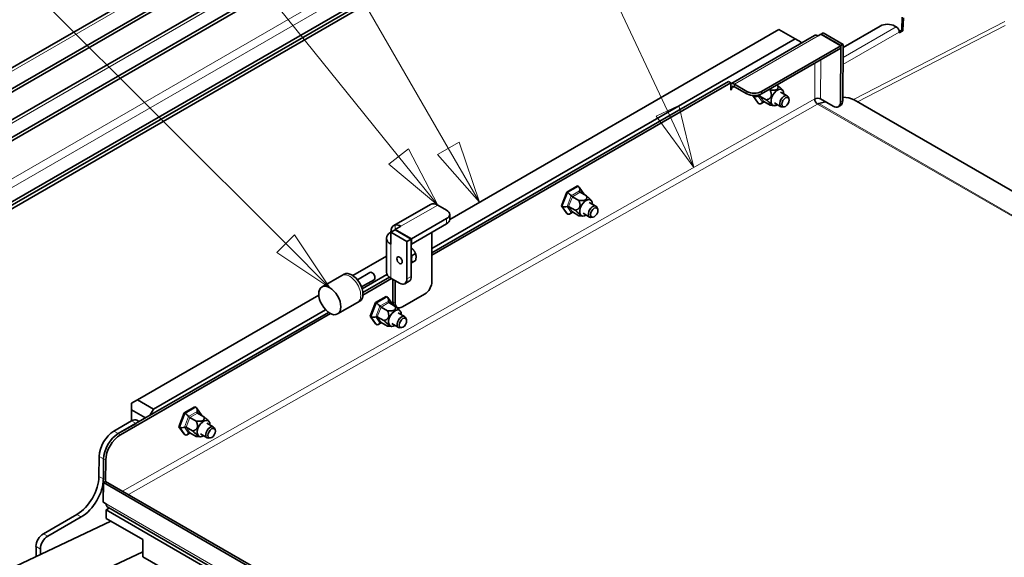
# Model space of a CAD drawing. Units: millimetres. Extents: x -228 to 12786, y 3250 to 12169.
# Drawn here: x 8128 to 8601, y 9734 to 9993 of the extents above; entities that cross this region are included whole.
import ezdxf

# ---------------------------------------------------------------- set-up
doc = ezdxf.new("R2010")
doc.units = ezdxf.units.MM
doc.header["$LTSCALE"] = 12
for name, color, linetype, lineweight in [('Simboli(MAC_ISO)', 7, 'Continuous', 25), ('Spigoli tangenti visibili(MAC_ISO)', 7, 'Continuous', 18), ('Spigoli visibili(MAC_ISO)', 7, 'Continuous', 35)]:
    doc.layers.add(name, color=color, linetype=linetype, lineweight=lineweight)
doc.styles.add('ACAD testo', font='sanss___.ttf')

# ---------------------------------------------------------------- blocks, each defined once
blk = doc.blocks.new('Numero di riferimento10')
at = {"layer": 'Simboli(MAC_ISO)', "color": 7, "linetype": 'Continuous', "lineweight": 18}
for p, q in [((85.901, 140.149), (54.978, 171.072)), ((86.255, 140.502), (85.547, 139.795)), ((87.669, 138.381), (86.255, 140.502)), ((85.901, 140.149), (87.669, 138.381)), ((85.547, 139.795), (87.669, 138.381))]:
    blk.add_line(p, q, dxfattribs=at)
at = {"layer": 'Simboli(MAC_ISO)', "color": 7, "linetype": 'Continuous', "lineweight": 18, "flags": 128}
blk.add_lwpolyline([(85.547, 139.795), (87.669, 138.381)], dxfattribs=at)
at = {"layer": 'Simboli(MAC_ISO)'}
blk.add_circle((52.336, 173.713), 3.75, dxfattribs=at)
at = {"layer": 'Simboli(MAC_ISO)', "color": 7}
blk.add_solid([(85.547, 139.795), (87.669, 138.381), (86.255, 140.502), (85.547, 139.795)], dxfattribs=at)
at = {"layer": 'Simboli(MAC_ISO)', "color": 7, "insert": (52.336, 173.753), "char_height": 2.5, "attachment_point": 5, "style": 'ACAD testo'}
blk.add_mtext('39', dxfattribs=at)
blk = doc.blocks.new('Numero di riferimento12')
at = {"layer": 'Simboli(MAC_ISO)', "color": 7, "linetype": 'Continuous', "lineweight": 18}
for p, q in [((90.424, 143.641), (64.234, 176.139)), ((90.813, 143.954), (90.035, 143.327)), ((91.993, 141.694), (90.813, 143.954)), ((90.424, 143.641), (91.993, 141.694)), ((90.035, 143.327), (91.993, 141.694))]:
    blk.add_line(p, q, dxfattribs=at)
at = {"layer": 'Simboli(MAC_ISO)', "color": 7, "linetype": 'Continuous', "lineweight": 18, "flags": 128}
blk.add_lwpolyline([(90.035, 143.327), (91.993, 141.694)], dxfattribs=at)
at = {"layer": 'Simboli(MAC_ISO)'}
blk.add_circle((61.884, 179.055), 3.75, dxfattribs=at)
at = {"layer": 'Simboli(MAC_ISO)', "color": 7}
blk.add_solid([(90.035, 143.327), (91.993, 141.694), (90.813, 143.954), (90.035, 143.327)], dxfattribs=at)
at = {"layer": 'Simboli(MAC_ISO)', "color": 7, "insert": (61.884, 179.093), "char_height": 2.5, "attachment_point": 5, "style": 'ACAD testo'}
blk.add_mtext('52', dxfattribs=at)
blk = doc.blocks.new('Numero di riferimento13')
at = {"layer": 'Simboli(MAC_ISO)', "color": 7, "linetype": 'Continuous', "lineweight": 18}
for p, q in [((92.413, 143.97), (71.008, 181.046)), ((92.846, 144.22), (91.98, 143.72)), ((92.413, 143.97), (93.663, 141.805)), ((93.663, 141.805), (92.846, 144.22)), ((91.98, 143.72), (93.663, 141.805))]:
    blk.add_line(p, q, dxfattribs=at)
at = {"layer": 'Simboli(MAC_ISO)', "color": 7, "linetype": 'Continuous', "lineweight": 18, "flags": 128}
blk.add_lwpolyline([(91.98, 143.72), (93.663, 141.805)], dxfattribs=at)
at = {"layer": 'Simboli(MAC_ISO)', "color": 7}
blk.add_solid([(91.98, 143.72), (93.663, 141.805), (92.846, 144.22), (91.98, 143.72)], dxfattribs=at)
blk = doc.blocks.new('Numero di riferimento15')
at = {"layer": 'Simboli(MAC_ISO)', "color": 7, "linetype": 'Continuous', "lineweight": 18}
for p, q in [((101.188, 145.468), (81.126, 188.345)), ((101.641, 145.679), (100.735, 145.256)), ((102.247, 143.203), (101.641, 145.679)), ((100.735, 145.256), (102.247, 143.203)), ((101.188, 145.468), (102.247, 143.203))]:
    blk.add_line(p, q, dxfattribs=at)
at = {"layer": 'Simboli(MAC_ISO)', "color": 7, "linetype": 'Continuous', "lineweight": 18, "flags": 128}
blk.add_lwpolyline([(100.735, 145.256), (102.247, 143.203)], dxfattribs=at)
at = {"layer": 'Simboli(MAC_ISO)', "color": 7}
blk.add_solid([(100.735, 145.256), (102.247, 143.203), (101.641, 145.679), (100.735, 145.256)], dxfattribs=at)

msp = doc.modelspace()

# ---------------------------------------------------------------- linework, layer by layer
at = {"layer": 'Spigoli tangenti visibili(MAC_ISO)'}
for p, q in [((7832.21, 9774.36), (8553.45, 10190.77)), ((8551.62, 10162.93), (7830.37, 9746.52)), ((8553.45, 10159.75), (7832.21, 9743.33)), ((8366.42, 10107.78), (8016.41, 9905.69)), ((8549.04, 9989.16), (8523.51, 9974.43)), ((8601.2, 9991.71), (8528.51, 9954.14)), ((8530.41, 9953.06), (8601.42, 9989.76)), ((8471.3, 9961.59), (8511.52, 9984.81)), ((8523.49, 9970.98), (8550.53, 9986.59)), ((8509.89, 9954.48), (8510.02, 9971.7)), ((8512.72, 9954.47), (8512.86, 9973.34)), ((8469.88, 9959.55), (8469.53, 9959.75)), ((8471.3, 9960.37), (8469.88, 9959.55)), ((8471.3, 9960.37), (8471.3, 9961.59)), ((8477.31, 9958.12), (8477.31, 9956.9)), ((8480.62, 9956.05), (8480.54, 9955.85)), ((8480.54, 9955.85), (8483.11, 9952.19)), ((8482.81, 9955.81), (8483.01, 9956.34)), ((8484.83, 9952.94), (8482.81, 9955.81)), ((8483.57, 9955.8), (8483.9, 9956.65)), ((8485.41, 9953.19), (8483.57, 9955.8)), ((8484.38, 9956.9), (8484.38, 9958.12)), ((8177.35, 9765.84), (8509.89, 9954.48)), ((8180.2, 9764.2), (8511.29, 9952.02)), ((8485.32, 9953.22), (8484.83, 9952.94)), ((8788.84, 9791.78), (8511.29, 9952.02)), ((8511.89, 9952.28), (8789.35, 9792.08)), ((8523.36, 9953.66), (8522.3, 9953.05)), ((8396.33, 9912.38), (8391.19, 9909.41)), ((8391.19, 9909.41), (8388.62, 9902.78)), ((8390.89, 9902.74), (8392.91, 9907.95)), ((8392.91, 9907.95), (8396.95, 9910.28)), ((8393.48, 9907.46), (8397.16, 9909.58)), ((8396.95, 9910.28), (8397.64, 9909.31)), ((8311.1, 9893.23), (8328.78, 9903.43)), ((8391.64, 9902.73), (8393.48, 9907.46)), ((8388.62, 9902.78), (8391.19, 9899.12)), ((8392.91, 9899.87), (8390.89, 9902.74)), ((8393.48, 9900.11), (8391.64, 9902.73)), ((8393.4, 9900.15), (8392.91, 9899.87)), ((8308.28, 9891.6), (8308.28, 9893.84)), ((8333.02, 9894.45), (8333.02, 9896.9)), ((8306.15, 9868.33), (8306.15, 9884.66)), ((8313.93, 9867.92), (8316.05, 9869.14)), ((8299.26, 9856.34), (8296.69, 9849.71)), ((8304.41, 9859.31), (8299.26, 9856.34)), ((8300.98, 9854.88), (8305.03, 9857.21)), ((8301.56, 9854.39), (8305.23, 9856.51)), ((8305.03, 9857.21), (8305.71, 9856.23)), ((8307.18, 9857.12), (8308.28, 9856.49)), ((8298.96, 9849.67), (8300.98, 9854.88)), ((8299.72, 9849.66), (8301.56, 9854.39)), ((8296.69, 9849.71), (8299.26, 9846.05)), ((8300.98, 9846.79), (8298.96, 9849.67)), ((8301.56, 9847.04), (8299.72, 9849.66)), ((8301.47, 9847.08), (8300.98, 9846.79)), ((8212.48, 9806.23), (8207.34, 9803.26)), ((8209.06, 9801.8), (8213.1, 9804.14)), ((8209.63, 9801.32), (8213.31, 9803.44)), ((8213.1, 9804.14), (8213.79, 9803.16)), ((8181.67, 9799.68), (8183.79, 9798.45)), ((8207.34, 9803.26), (8204.77, 9796.63)), ((8207.04, 9796.6), (8209.06, 9801.8)), ((8207.8, 9796.58), (8209.63, 9801.32)), ((8175.24, 9793.52), (8173.12, 9794.74)), ((8204.77, 9796.63), (8207.34, 9792.98)), ((8209.06, 9793.72), (8207.04, 9796.6)), ((8209.63, 9793.97), (8207.8, 9796.58)), ((8209.55, 9794), (8209.06, 9793.72)), ((8176.3, 9792.91), (8175.24, 9793.52)), ((8166.05, 9782.57), (8168.17, 9781.34)), ((8168.17, 9781.34), (8169.23, 9780.73)), ((8168.1, 9771.73), (8165.98, 9772.96)), ((8169.43, 9759.73), (8484.8, 9577.65)), ((8155.37, 9754.69), (8157.49, 9753.47)), ((8141.36, 9744.16), (8139.24, 9745.38)), ((8135.71, 9739.26), (8137.83, 9738.03))]:
    msp.add_line(p, q, dxfattribs=at)
msp.add_ellipse((8286.44, 9863.07), major_axis=(3.75, -6.5), ratio=0.57735, start_param=0, end_param=3.141593, dxfattribs=at)
at = {"layer": 'Spigoli visibili(MAC_ISO)'}
for p, q in [((8551.15, 10191), (7829.91, 9774.59)), ((8555.86, 10185.3), (7841.68, 9772.97)), ((7841.68, 9771.34), (8555.86, 10183.67)), ((8555.86, 10154.28), (7841.68, 9741.95)), ((8555.86, 10152.64), (7841.68, 9740.31)), ((8555.86, 10152.64), (7841.68, 9740.31)), ((7841.68, 9738.68), (8555.86, 10151.01)), ((8014.11, 9905.92), (8364.12, 10108.01)), ((8370.24, 10101.49), (8027.3, 9903.49)), ((8370.24, 10099.86), (8027.3, 9901.86)), ((8551.99, 9993.8), (8551.73, 9987.94)), ((8552.29, 9987.61), (8552.55, 9993.47)), ((8541.33, 9989.53), (8523.55, 9979.26)), ((8549.04, 9989.16), (8548.41, 9989.53)), ((8325.95, 9882.57), (8500.49, 9983.34)), ((8334.49, 9896.48), (8492.71, 9987.83)), ((8469.55, 9961.76), (8509.77, 9984.98)), ((8492.71, 9987.83), (8500.49, 9983.34)), ((8500.49, 9983.34), (8503.32, 9981.71)), ((8512.88, 9985.59), (8511.52, 9984.81)), ((8522.42, 9980.08), (8512.88, 9985.59)), ((8514.02, 9986.24), (8512.96, 9985.64)), ((8512.96, 9985.64), (8522.5, 9980.13)), ((8512.96, 9985.55), (8512.96, 9985.64)), ((8523.56, 9980.73), (8514.02, 9986.24)), ((8551.73, 9987.61), (8550.5, 9986.91)), ((8550.53, 9986.27), (8552.29, 9987.29)), ((8550.53, 9986.59), (8550.53, 9986.27)), ((8552.29, 9987.61), (8551.73, 9987.94)), ((8551.73, 9987.94), (8551.73, 9987.61)), ((8551.73, 9987.61), (8552.29, 9987.29)), ((8552.29, 9987.29), (8552.29, 9987.61)), ((8522.42, 9980.08), (8484.38, 9958.12)), ((8484.38, 9956.9), (8522.42, 9978.86)), ((8503.32, 9981.71), (8503.32, 9981.26)), ((8522.3, 9953.05), (8522.5, 9980.13)), ((8522.42, 9978.86), (8522.42, 9980.08)), ((8522.5, 9980.13), (8523.56, 9980.73)), ((8523.36, 9953.66), (8523.56, 9980.73)), ((8325.95, 9880.53), (8468.47, 9962.81)), ((8469.53, 9962.2), (8325.95, 9879.31)), ((8469.53, 9962.2), (8468.47, 9962.81)), ((8469.53, 9958.73), (8469.53, 9962.2)), ((8471.3, 9961.59), (8477.31, 9958.12)), ((8477.31, 9956.9), (8471.3, 9960.37)), ((8491.72, 9961.13), (8492.16, 9960.88)), ((8469.88, 9958.94), (8469.53, 9959.14)), ((8469.88, 9958.94), (8469.53, 9958.73)), ((8469.88, 9959.55), (8469.88, 9958.94)), ((8482.71, 9952.42), (8480.14, 9956.08)), ((8480.15, 9956.08), (8480.54, 9955.85)), ((8483.57, 9955.8), (8486.65, 9954.02)), ((8488.04, 9959.01), (8488.49, 9958.76)), ((8493.5, 9957.77), (8496.69, 9955.93)), ((8494.65, 9958.48), (8494.43, 9958.79)), ((8497.5, 9954.7), (8497.12, 9955.46)), ((8482.71, 9952.42), (8483.11, 9952.19)), ((8485.61, 9953.07), (8484.16, 9952.23)), ((8485.41, 9953.19), (8488.49, 9951.41)), ((8490.47, 9951.23), (8488.49, 9951.41)), ((8490.5, 9952.57), (8493.69, 9950.74)), ((8495.17, 9950.65), (8494.31, 9950.6)), ((8511.89, 9952.28), (8515.01, 9953.15)), ((8512.72, 9954.47), (8518.73, 9950.99)), ((8522.29, 9951.35), (8521.23, 9950.75)), ((8528.83, 9953.97), (8799.29, 9797.82)), ((8390.79, 9909.64), (8395.93, 9912.61)), ((8395.93, 9912.61), (8396.33, 9912.38)), ((8388.22, 9903.01), (8390.79, 9909.64)), ((8390.79, 9909.64), (8391.19, 9909.41)), ((8396.7, 9912.03), (8399.23, 9908.43)), ((8397.16, 9909.58), (8400.24, 9907.8)), ((8307.6, 9893.58), (8325.28, 9903.78)), ((8333.02, 9900.99), (8328.78, 9903.43)), ((8388.22, 9903.01), (8388.62, 9902.78)), ((8390.79, 9899.35), (8388.22, 9903.01)), ((8393.48, 9907.46), (8396.56, 9905.68)), ((8401.58, 9904.7), (8404.76, 9902.86)), ((8402.73, 9905.4), (8402.51, 9905.72)), ((8334.49, 9898.94), (8334.49, 9896.49)), ((8390.79, 9899.35), (8391.19, 9899.12)), ((8391.64, 9902.73), (8394.73, 9900.95)), ((8393.69, 9899.99), (8392.23, 9899.15)), ((8393.48, 9900.11), (8396.56, 9898.33)), ((8398.54, 9898.15), (8396.57, 9898.33)), ((8398.58, 9899.5), (8401.76, 9897.66)), ((8405.58, 9901.62), (8405.19, 9902.39)), ((8316.12, 9887.15), (8333.02, 9896.9)), ((8316.12, 9884.7), (8333.02, 9894.45)), ((8403.24, 9897.57), (8402.39, 9897.53)), ((8306.15, 9890.37), (8308.28, 9891.6)), ((8306.15, 9884.66), (8306.15, 9890.37)), ((8306.15, 9890.37), (8313.93, 9885.88)), ((8308.28, 9891.6), (8316.05, 9887.11)), ((8311.1, 9893.23), (8308.35, 9891.64)), ((8308.35, 9891.64), (8308.35, 9891.55)), ((8316.12, 9887.15), (8308.35, 9891.64)), ((8325.95, 9866.69), (8325.95, 9890.37)), ((8304.1, 9871.18), (8304.1, 9887.51)), ((8313.93, 9885.88), (8316.05, 9887.11)), ((8313.93, 9885.88), (8313.93, 9867.92)), ((8316.05, 9887.11), (8316.05, 9869.14)), ((8316.05, 9884.74), (8316.12, 9884.7)), ((8316.12, 9884.7), (8316.12, 9887.15)), ((8318.12, 9880.15), (8316.4, 9879.16)), ((8287.88, 9869.57), (8304.1, 9878.94)), ((8318.12, 9876.85), (8316.4, 9875.86)), ((8282.69, 9869.56), (8283.75, 9870.18)), ((8290.12, 9867.5), (8296.19, 9871.01)), ((8292.4, 9863.2), (8304.36, 9870.11)), ((8297.4, 9870.78), (8297.19, 9870.91)), ((8273.15, 9864.05), (8282.69, 9869.56)), ((8292.12, 9864.04), (8298.19, 9867.54)), ((8292.77, 9861.37), (8305.53, 9868.74)), ((8306.54, 9868.1), (8292.79, 9860.16)), ((8298.6, 9868.7), (8298.6, 9868.46)), ((8306.15, 9868.33), (8310.4, 9865.88)), ((8307.18, 9857.12), (8307.18, 9867.73)), ((8308.28, 9867.1), (8308.28, 9856.49)), ((8315.02, 9866.85), (8312.9, 9865.63)), ((8311.81, 9854.45), (8322.42, 9860.57)), ((8184.41, 9809.84), (8271.61, 9860.18)), ((8280.65, 9851.06), (8290.19, 9856.57)), ((8290.19, 9856.57), (8291.25, 9857.19)), ((8296.29, 9849.94), (8298.87, 9856.57)), ((8298.87, 9856.57), (8304.01, 9859.54)), ((8298.87, 9856.57), (8299.26, 9856.34)), ((8304.01, 9859.54), (8304.41, 9859.31)), ((8304.78, 9858.96), (8307.31, 9855.36)), ((8305.23, 9856.51), (8308.31, 9854.73)), ((8175.24, 9793.52), (8276.26, 9851.84)), ((8277.3, 9851.22), (8176.3, 9792.91)), ((8192.19, 9805.35), (8274.86, 9853.08)), ((8301.56, 9854.39), (8304.64, 9852.61)), ((8309.31, 9854.2), (8307.98, 9854.97)), ((8309.66, 9851.63), (8312.84, 9849.79)), ((8310.81, 9852.33), (8310.58, 9852.65)), ((8296.29, 9849.94), (8296.69, 9849.71)), ((8298.87, 9846.28), (8296.29, 9849.94)), ((8298.87, 9846.28), (8299.26, 9846.05)), ((8299.72, 9849.66), (8302.8, 9847.88)), ((8301.77, 9846.92), (8300.31, 9846.08)), ((8301.56, 9847.04), (8304.64, 9845.26)), ((8306.66, 9846.43), (8309.84, 9844.59)), ((8313.66, 9848.55), (8313.27, 9849.31)), ((8306.62, 9845.08), (8304.64, 9845.26)), ((8311.32, 9844.5), (8310.46, 9844.45)), ((8184.41, 9809.84), (8181.58, 9808.2)), ((8181.58, 9804.94), (8181.58, 9808.2)), ((8192.19, 9805.35), (8184.41, 9809.84)), ((8181.58, 9804.94), (8188.3, 9801.06)), ((8181.58, 9799.63), (8181.58, 9804.94)), ((8190.42, 9802.28), (8192.19, 9805.35)), ((8204.37, 9796.86), (8206.94, 9803.49)), ((8206.94, 9803.49), (8212.09, 9806.46)), ((8206.94, 9803.49), (8207.34, 9803.26)), ((8212.09, 9806.46), (8212.48, 9806.23)), ((8212.85, 9805.89), (8215.38, 9802.29)), ((8213.31, 9803.44), (8216.39, 9801.66)), ((8181.67, 9799.68), (8173.12, 9794.74)), ((8185.25, 9799.3), (8184.17, 9799.93)), ((8209.63, 9801.32), (8212.72, 9799.54)), ((8218.88, 9799.26), (8218.66, 9799.58)), ((8183.79, 9798.45), (8175.24, 9793.52)), ((8204.37, 9796.86), (8204.77, 9796.63)), ((8206.94, 9793.21), (8204.37, 9796.86)), ((8207.8, 9796.58), (8210.88, 9794.8)), ((8209.63, 9793.97), (8212.72, 9792.19)), ((8217.73, 9798.55), (8220.91, 9796.72)), ((8221.73, 9795.48), (8221.35, 9796.24)), ((8206.94, 9793.21), (8207.34, 9792.98)), ((8209.84, 9793.85), (8208.39, 9793.01)), ((8214.7, 9792.01), (8212.72, 9792.19)), ((8214.73, 9793.36), (8217.91, 9791.52)), ((8219.39, 9791.43), (8218.54, 9791.38)), ((8166.05, 9782.57), (8165.98, 9772.96)), ((8168.17, 9781.34), (8168.02, 9761.76)), ((8168.17, 9781.34), (8168.1, 9771.73)), ((8169.16, 9770.57), (8169.23, 9780.73)), ((8169.16, 9770.57), (8168.1, 9769.97)), ((8487.34, 9586.87), (8169.16, 9770.57)), ((8168.1, 9769.97), (8168.02, 9760.54)), ((8486.28, 9586.27), (8168.1, 9769.97)), ((8168.02, 9761.76), (8168.03, 9761.76)), ((8168.02, 9760.54), (8169.43, 9759.73)), ((8169.38, 9752.76), (8169.41, 9756.86)), ((8169.41, 9756.86), (8170.87, 9757.69)), ((8484.41, 9574.99), (8169.41, 9756.86)), ((8485.18, 9576.22), (8170.16, 9758.1)), ((8171.6, 9751.48), (7989.57, 9665.03)), ((8155.37, 9754.69), (8139.24, 9745.38)), ((8157.49, 9753.47), (8141.36, 9744.16)), ((8169.38, 9752.76), (8187.06, 9742.55)), ((8187.06, 9742.55), (8187, 9734.35)), ((8135.71, 9739.26), (8135.71, 9734.43)), ((8137.83, 9738.03), (8137.83, 9735.44)), ((8187.01, 9736.66), (8170.4, 9728.76)), ((8187, 9734.35), (8467.01, 9572.68))]:
    msp.add_line(p, q, dxfattribs=at)
for centre, major_axis, ratio, start_param, end_param in [((8544.87, 9987.49), (-5, 0), 0.57735, 3.926991, 5.497787), ((8549.04, 9987.45), (-1.05, 1.82), 0.57735, 3.926991, 5.497787), ((8511.52, 9981.95), (-1.75, 3.03), 0.57735, 5.497787, 6.283185), ((8471.3, 9958.73), (-1.75, 3.03), 0.57735, 5.497787, 6.29339), ((8471.3, 9958.73), (-1, 1.73), 0.57735, 5.497787, 7.068583), ((8480.85, 9960.16), (-5, 0), 0.57735, 0.785398, 2.356194), ((8480.85, 9958.94), (5, 0), 0.57735, 3.926991, 5.497787), ((8481.92, 9956.65), (1.82, 0.22), 0.565741, 3.786473, 5.155912), ((8483.11, 9955.53), (0.606, 0.074), 0.565741, 0.644881, 2.014319), ((8492, 9955.17), (2.17, 3.75), 0.57735, 5.477428, 10.230535), ((8495.19, 9953.34), (1.5, 2.6), 0.57735, 5.921818, 9.786145), ((8511.31, 9953.66), (2, -0.02), 0.57229, 0.789724, 2.36052), ((8525.4, 9953.02), (4.9, -0.97), 0.414403, 0.883583, 2.078488), ((8483.8, 9953.97), (0.42, 1.88), 0.697902, 2.924333, 4.293772), ((8485.18, 9952.59), (-0.139, -0.627), 0.697902, 2.924333, 4.293772), ((8511.31, 9953.66), (-0.99, 1.74), 0.582367, 0.7898, 2.360596), ((8511.27, 9949.15), (1.75, 3.03), 0.57735, 0.532325, 0.776672), ((8518.76, 9955.1), (2.47, -4.35), 0.582367, 5.502189, 7.072985), ((8519.82, 9955.7), (2.47, -4.35), 0.582367, 0, 0.7898), ((8395.64, 9910.6), (-0.42, -1.88), 0.697902, 1.554895, 2.924333), ((8391.88, 9908.43), (1.35, -1.16), 0.218386, 0.910014, 2.279453), ((8393.25, 9907.79), (-0.451, 0.387), 0.218386, 0.910014, 2.279453), ((8397.39, 9910.18), (0.139, 0.627), 0.697902, 1.554895, 2.924333), ((8397.53, 9907.92), (1.82, 0.22), 0.565741, 0.215926, 0.294001), ((8328.78, 9897.72), (-3.5, 6.06), 0.57735, 5.497787, 6.283185), ((8391.19, 9902.46), (0.606, 0.074), 0.565741, 0.644881, 2.014319), ((8400.08, 9902.1), (2.17, 3.75), 0.57735, 5.477428, 10.230535), ((8403.26, 9900.26), (1.5, 2.6), 0.57735, 5.921818, 9.786145), ((8329.49, 9898.94), (5, 0), 0.57735, 5.497787, 7.068583), ((8389.99, 9903.57), (1.82, 0.22), 0.565741, 3.786473, 5.155912), ((8391.88, 9900.9), (0.42, 1.88), 0.697902, 2.924333, 4.293772), ((8393.25, 9899.52), (-0.139, -0.627), 0.697902, 2.924333, 4.293772), ((8311.1, 9887.51), (-3.5, 6.06), 0.57735, 6.106033, 7.068583), ((8311.1, 9887.51), (-3.5, 6.06), 0.57735, 5.497787, 6.106033), ((8329.49, 9896.49), (5, 0), 0.57735, 5.497787, 6.283185), ((8311.1, 9887.51), (-7, 0), 0.57735, 5.497787, 7.068583), ((8287.5, 9863.68), (-3.75, 6.5), 0.57735, 3.141593, 6.283185), ((8297.19, 9869.27), (-1, 1.73), 0.57735, 3.141593, 6.283185), ((8297.4, 9869.4), (-0.85, 1.47), 0.57735, 3.926991, 5.497787), ((8311.1, 9871.18), (-7, 0), 0.57735, 0, 0.785398), ((8310.4, 9869.96), (2.5, -4.33), 0.57735, 5.497787, 7.068583), ((8312.52, 9871.18), (2.5, -4.33), 0.57735, 0, 0.785398), ((8322.42, 9864.65), (2.5, 4.33), 0.57735, 3.926991, 5.497787), ((8299.95, 9855.36), (1.35, -1.16), 0.218386, 0.910014, 2.279453), ((8303.72, 9857.53), (-0.42, -1.88), 0.697902, 1.554895, 2.924333), ((8305.46, 9857.1), (0.139, 0.627), 0.697902, 1.554895, 2.924333), ((8310.79, 9859.2), (-2.55, -4.42), 0.57735, 5.497787, 6.390409), ((8311.81, 9858.53), (-2.5, -4.33), 0.57735, 5.497787, 7.068583), ((8301.33, 9854.72), (-0.451, 0.387), 0.218386, 0.910014, 2.279453), ((8308.16, 9849.03), (2.17, 3.75), 0.57735, 5.477428, 10.230535), ((8305.6, 9854.85), (1.82, 0.22), 0.565741, 0.215926, 0.294001), ((8298.07, 9850.5), (1.82, 0.22), 0.565741, 3.786473, 5.155912), ((8299.26, 9849.39), (0.606, 0.074), 0.565741, 0.644881, 2.014319), ((8299.95, 9847.82), (0.42, 1.88), 0.697902, 2.924333, 4.293772), ((8301.33, 9846.45), (-0.139, -0.627), 0.697902, 2.924333, 4.293772), ((8311.34, 9847.19), (1.5, 2.6), 0.57735, 5.921818, 9.786145), ((8211.8, 9804.46), (-0.42, -1.88), 0.697902, 1.554895, 2.924333), ((8213.54, 9804.03), (0.139, 0.627), 0.697902, 1.554895, 2.924333), ((8181.67, 9795.6), (2.5, 4.33), 0.57735, 0, 0.785398), ((8208.03, 9802.28), (1.35, -1.16), 0.218386, 0.910014, 2.279453), ((8209.4, 9801.64), (-0.451, 0.387), 0.218386, 0.910014, 2.279453), ((8216.23, 9795.96), (2.17, 3.75), 0.57735, 5.477428, 10.230535), ((8213.68, 9801.78), (1.82, 0.22), 0.565741, 0.215926, 0.294001), ((8173.12, 9786.58), (-5, -8.66), 0.57735, 3.926991, 5.48906), ((8206.15, 9797.43), (1.82, 0.22), 0.565741, 3.786473, 5.155912), ((8207.34, 9796.32), (0.606, 0.074), 0.565741, 0.644881, 2.014319), ((8209.4, 9793.38), (-0.139, -0.627), 0.697902, 2.924333, 4.293772), ((8219.41, 9794.12), (1.5, 2.6), 0.57735, 5.921818, 9.786145), ((8175.24, 9785.35), (-5, -8.66), 0.57735, 3.926991, 5.48906), ((8175.24, 9785.35), (5, 8.66), 0.57735, 0.785398, 2.347468), ((8176.3, 9784.74), (5, 8.66), 0.57735, 0.785398, 2.347468), ((8208.03, 9794.75), (0.42, 1.88), 0.697902, 2.924333, 4.293772), ((8155.37, 9766.94), (-7.5, -12.99), 0.57735, 0.785398, 2.347468), ((8157.49, 9765.72), (7.5, 12.99), 0.57735, 3.926991, 5.48906), ((8171.91, 9761.13), (-1.75, -3.03), 0.57735, 5.48906, 6.097306), ((8171.91, 9761.13), (-1.75, -3.03), 0.57735, 6.097306, 6.283185), ((8139.24, 9741.3), (-2.5, -4.33), 0.57735, 3.926991, 5.497787), ((8141.36, 9740.07), (2.5, 4.33), 0.57735, 0.785398, 2.356194)]:
    msp.add_ellipse(centre, major_axis=major_axis, ratio=ratio, start_param=start_param, end_param=end_param, dxfattribs=at)
for centre, major_axis in [((8495.89, 9952.93), (-1.25, -2.17)), ((8403.97, 9899.85), (-1.25, -2.17)), ((8310.4, 9876.9), (0.92, -1.6)), ((8276.9, 9857.56), (3.75, -6.5)), ((8312.04, 9846.78), (-1.25, -2.17)), ((8220.12, 9793.71), (-1.25, -2.17))]:
    msp.add_ellipse(centre, major_axis=major_axis, ratio=0.57735, dxfattribs=at)
for points, weights in [([(8488.49, 9958.76), (8492.85, 9958.36), (8492.16, 9960.88)], [1, 1.15470053838, 1]), ([(8492.16, 9960.88), (8494, 9959.4), (8494.43, 9958.79)], [1, 1.07713315861, 1.07734965979]), ([(8486.65, 9954.02), (8490.09, 9954.93), (8488.49, 9958.76)], [1, 1.15470053838, 1]), ([(8488.49, 9951.41), (8490.09, 9951.26), (8486.65, 9954.02)], [1, 1.15470053838, 1]), ([(8396.56, 9905.68), (8400.92, 9905.29), (8400.24, 9907.8)], [1, 1.15470053838, 1]), ([(8400.24, 9907.8), (8402.08, 9906.33), (8402.51, 9905.72)], [1, 1.07713315861, 1.07734965979]), ([(8394.73, 9900.95), (8398.17, 9901.86), (8396.56, 9905.68)], [1, 1.15470053838, 1]), ([(8396.56, 9898.33), (8398.17, 9898.18), (8394.73, 9900.95)], [1, 1.15470053838, 1]), ([(8318.12, 9880.15), (8317.38, 9881.75), (8316.05, 9882.9)], [1, 1.13696896276, 1.03139841071]), ([(8316.05, 9879.45), (8316.22, 9879.3), (8316.4, 9879.16)], [1.02726662391, 1.01510893691, 1]), ([(8316.4, 9879.16), (8315.99, 9877.27), (8316.4, 9875.86)], [1, 1.15470053838, 1]), ([(8318.12, 9876.85), (8318.53, 9878.74), (8318.12, 9880.15)], [1, 1.15470053838, 1]), ([(8316.4, 9875.86), (8316.22, 9875.82), (8316.05, 9875.79)], [1, 1.01510893691, 1.02726662391]), ([(8302.8, 9847.88), (8306.24, 9848.79), (8304.64, 9852.61)], [1, 1.15470053838, 1]), ([(8304.64, 9852.61), (8309, 9852.21), (8308.31, 9854.73)], [1, 1.15470053838, 1]), ([(8308.31, 9854.73), (8310.15, 9853.26), (8310.58, 9852.65)], [1, 1.07713315861, 1.07734965979]), ([(8304.64, 9845.26), (8306.24, 9845.11), (8302.8, 9847.88)], [1, 1.15470053838, 1]), ([(8210.88, 9794.8), (8214.32, 9795.71), (8212.72, 9799.54)], [1, 1.15470053838, 1]), ([(8212.72, 9799.54), (8217.08, 9799.14), (8216.39, 9801.66)], [1, 1.15470053838, 1]), ([(8216.39, 9801.66), (8218.23, 9800.18), (8218.66, 9799.58)], [1, 1.07713315861, 1.07734965979]), ([(8212.72, 9792.19), (8214.32, 9792.04), (8210.88, 9794.8)], [1, 1.15470053838, 1])]:
    msp.add_rational_spline(points, weights, degree=2, dxfattribs=at)

# ---------------------------------------------------------------- block references
at = {"layer": 'Simboli(MAC_ISO)', "xscale": 12, "yscale": 12, "zscale": 12}
for name in ['Numero di riferimento15', 'Numero di riferimento13', 'Numero di riferimento12', 'Numero di riferimento10']:
    msp.add_blockref(name, (7224.87, 8203.11), dxfattribs=at)

doc.saveas('drawing.dxf')
